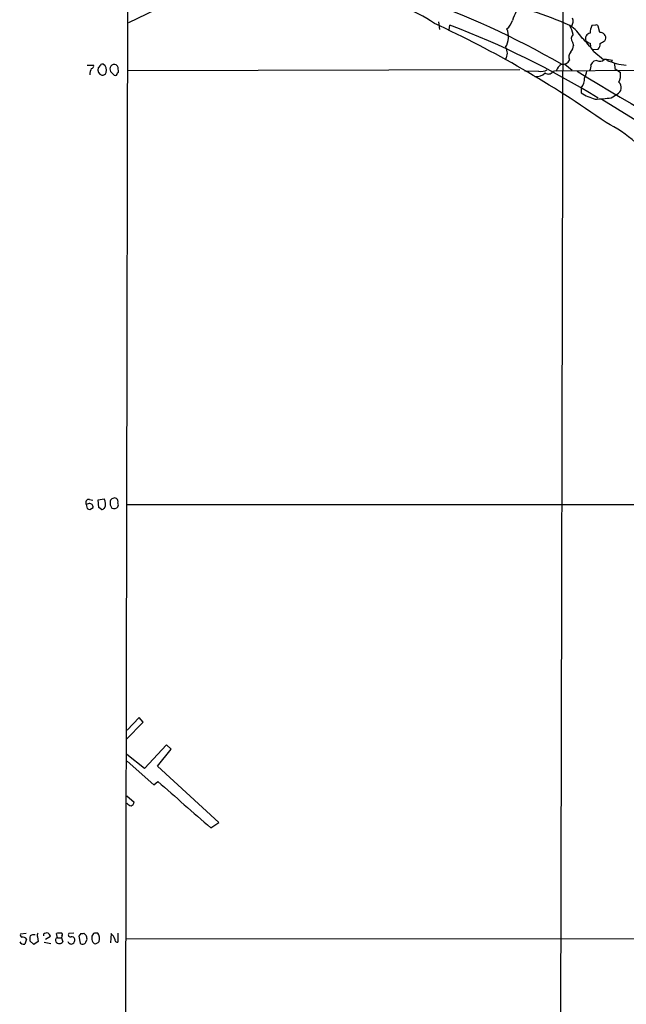
# Model space of a CAD drawing. Extents: x 5 to 1054, y 9 to 886.
# Drawn here: x 40 to 152, y 453 to 634 of the extents above; entities that cross this region are included whole.
import ezdxf

# ---------------------------------------------------------------- set-up
doc = ezdxf.new("R2010")
doc.units = 0
doc.header["$MEASUREMENT"] = 0
doc.layers.add('MAIN', color=5, linetype='CONTINUOUS')

msp = doc.modelspace()

# ---------------------------------------------------------------- linework, layer by layer
at = {"layer": 'MAIN'}
for p, q in [((60.0287, 865.124), (59.182, 437.5573)), ((140.0387, 714.248), (139.192, 362.966)), ((66.3787, 637.1167), (59.7747, 633.8993)), ((116.9247, 634.0687), (117.094, 632.714)), ((118.872, 632.6293), (119.0413, 633.476)), ((145.8807, 633.476), (145.2033, 633.3913)), ((146.6427, 632.1213), (146.3887, 633.3067)), ((141.6473, 630.3433), (141.8167, 629.7507)), ((144.8647, 630.174), (144.9493, 629.5813)), ((147.574, 630.5973), (147.7433, 630.8513)), ((145.3727, 628.9887), (146.3887, 629.0733)), ((145.542, 628.65), (147.32, 627.126)), ((52.1547, 626.11), (53.34, 626.11)), ((54.61, 626.11), (54.1867, 625.602)), ((57.7427, 625.9407), (57.4887, 626.1947)), ((140.208, 626.2793), (141.5627, 625.1787)), ((146.1347, 626.9567), (145.542, 626.872)), ((148.844, 626.7027), (149.0133, 626.9567)), ((149.352, 626.4487), (149.4367, 625.5173)), ((56.4727, 624.9247), (57.15, 624.2473)), ((57.7427, 624.6707), (57.912, 624.84)), ((131.9107, 625.2633), (59.5207, 625.094)), ((135.382, 625.0093), (132.842, 624.9247)), ((138.5993, 625.094), (138.0067, 624.9247)), ((138.684, 625.094), (152.9927, 625.1787)), ((149.4367, 625.5173), (150.4527, 624.7553)), ((143.256, 621.9613), (143.256, 621.03)), ((148.7593, 620.0987), (149.86, 620.776)), ((147.066, 619.8447), (155.956, 614.3413)), ((54.1867, 546.0153), (55.2873, 546.1847)), ((52.4933, 545.338), (51.9853, 545.1687)), ((51.9853, 545.1687), (52.1547, 544.4067)), ((52.578, 546.1), (53.1707, 545.9307)), ((52.6627, 544.2373), (53.2553, 544.576)), ((54.2713, 544.576), (54.1867, 546.0153)), ((54.7793, 544.2373), (54.2713, 544.576)), ((56.388, 545.084), (56.7267, 544.4913)), ((59.3513, 545.1687), (290.4067, 545.1687)), ((59.3513, 501.8193), (62.484, 505.0367)), ((61.722, 505.8833), (59.5207, 503.5973)), ((62.484, 505.0367), (61.722, 505.8833)), ((66.802, 500.888), (62.738, 496.4853)), ((67.6487, 500.0413), (66.802, 500.888)), ((62.738, 496.4853), (59.436, 499.11)), ((65.1087, 496.9087), (67.6487, 500.0413)), ((59.5207, 497.84), (64.4313, 493.522)), ((76.454, 486.5793), (65.1087, 496.9087)), ((64.4313, 493.522), (65.1933, 494.1147)), ((59.436, 491.49), (60.7907, 490.3047)), ((74.93, 485.5633), (76.454, 486.5793)), ((40.894, 466.09), (39.878, 466.0053)), ((40.9787, 465.074), (40.64, 464.1427)), ((42.3333, 464.058), (41.5713, 464.7353)), ((43.0953, 464.6507), (42.3333, 464.058)), ((43.0107, 465.4973), (43.0953, 464.6507)), ((44.1113, 466.0053), (44.1113, 465.6667)), ((44.45, 465.074), (45.3813, 465.582)), ((46.6513, 465.328), (46.482, 466.09)), ((46.6513, 465.328), (47.4133, 465.328)), ((47.498, 465.582), (47.4133, 465.328)), ((47.4133, 465.328), (47.6673, 464.566)), ((49.6993, 466.1747), (48.768, 466.09)), ((50.9693, 466.09), (50.6307, 465.582)), ((50.6307, 465.582), (50.8847, 464.312)), ((51.9853, 465.7513), (51.562, 466.1747)), ((51.9007, 464.4813), (52.1547, 465.074)), ((53.34, 466.09), (53.0013, 465.582)), ((56.5573, 466.09), (56.4727, 464.3967)), ((57.8273, 466.1747), (57.8273, 464.4813)), ((59.2667, 465.1587), (368.8927, 464.9893)), ((44.196, 464.4813), (45.466, 464.2273)), ((53.1707, 464.4813), (53.4247, 464.2273))]:
    msp.add_line(p, q, dxfattribs=at)
for centre, radius, start, end in [((-75.9239, -128.1841), 807.8692, 65.5340778, 75.3841595), ((-219.7548, -598.0208), 1291.659, 70.0050652, 73.9239684), ((100.584, 611.2545), 27.4164, 55.373405, 83.082561), ((59.5137, 486.9507), 160.7132, 60.104914, 70.709449), ((117.6819, 582.2572), 56.2579, 65.357051, 80.291167), ((143.09, 630.2914), 13.1663, 154.228024, 162.170695), ((30.8628, 449.5617), 203.04, 54.825418, 65.158229), ((62.4875, 484.0813), 159.7408, 58.316036, 69.265694), ((127.1284, 635.5071), 3.6265, 311.682348, 340.937517), ((137.2023, 627.1683), 7.3638, 32.319617, 57.680383), ((135.1249, 630.2617), 6.7799, 12.964023, 27.490267), ((140.1682, 634.1904), 1.58, 325.993123, 20.587877), ((147.8688, 632.0054), 3.0043, 152.528276, 179.403051), ((146.05, 633.1371), 0.3788, 26.598874, 116.54476), ((126.2797, 631.3403), 3.5716, 327.323088, 24.099961), ((142.4216, 631.0199), 1.0283, 132.114772, 221.14766), ((145.056, 631.014), 1.0404, 100.59496, 203.610773), ((146.7535, 631.1054), 1.0219, 345.602034, 96.22441), ((139.9022, 629.8696), 1.9182, 317.159088, 356.446211), ((127.8603, 615.5468), 22.0076, 36.540664, 44.988034), ((145.2703, 631.8016), 1.6774, 225.886457, 256.006836), ((145.3517, 629.9833), 1.3797, 318.732034, 4.40635), ((20.1749, 841.9779), 246.8042, 300.848146, 301.077373), ((127.6774, 628.3114), 1.9491, 325.61774, 34.379834), ((142.4514, 627.5917), 1.5012, 139.568433, 201.507998), ((52.8979, 625.9782), 0.4613, 272.335786, 16.600508), ((54.9486, 625.9408), 0.3785, 63.414641, 153.448488), ((54.4512, 625.2104), 1.2599, 338.824375, 58.043307), ((57.1983, 625.3856), 0.8596, 70.256059, 212.42365), ((140.9994, 624.0648), 2.6115, 122.006081, 156.789598), ((139.8661, 627.5461), 1.2914, 258.801443, 336.989004), ((143.8061, 625.8984), 1.2631, 320.444741, 13.566481), ((314.5969, 499.5455), 211.6403, 143.014163, 143.243367), ((146.678, 628.1133), 1.2779, 244.83873, 309.411178), ((147.8704, 623.6125), 3.5341, 71.131836, 96.190519), ((152.5382, 637.5416), 11.474, 246.22597, 265.075789), ((55.0842, 624.433), 2.4236, 153.423319, 182.388405), ((55.2028, 625.2633), 1.0711, 161.565051, 251.558284), ((54.878, 625.0518), 0.8046, 269.003033, 338.377102), ((57.3193, 624.6368), 0.4247, 246.507351, 4.577686), ((55.6261, 625.0518), 2.2957, 354.706375, 22.780749), ((134.8834, 626.4014), 2.4147, 265.755981, 314.214762), ((135.8476, 627.282), 2.3199, 258.422217, 299.520948), ((137.1679, 625.4724), 1.0018, 233.160989, 326.857207), ((430.1219, 1091.2253), 547.8021, 238.327851, 246.081869), ((140.1198, 625.6877), 4.2073, 332.412332, 350.720815), ((147.6574, 624.2475), 2.841, 333.443066, 10.296188), ((141.139, 623.6548), 2.711, 321.341842, 1.786148), ((149.2951, 621.9896), 1.3387, 294.960783, 47.546081), ((148.1902, 628.2895), 8.7776, 235.796497, 254.171344), ((144.8358, 648.4595), 28.6309, 271.9219, 277.876439), ((136.8728, 593.5709), 24.5372, 32.877266, 63.482359), ((53.8719, 545.2651), 1.6879, 332.713856, 33.012199), ((57.198, 545.5082), 0.8486, 63.751997, 162.647586), ((57.0504, 545.651), 0.8097, 343.624036, 49.778599), ((52.4813, 545.5073), 0.6006, 80.73374, 214.319841), ((94.7587, 671.3219), 133.8752, 251.443679, 251.672862), ((52.578, 544.6607), 0.6826, 352.87186, 97.12814), ((54.72, 545.1942), 0.9587, 273.546139, 312.848561), ((225.7379, 545.4226), 169.3502, 179.885409, 180.114558), ((57.1207, 545.2955), 0.8955, 243.898478, 322.093593), ((57.1924, 545.084), 0.7196, 331.921424, 28.078576), ((2207.8884, 2923.9874), 3239.6641, 228.5937098, 228.8228952), ((60.6978, 491.2789), 1.703, 222.186781, 255.891948), ((59.9798, 490.3836), 0.8147, 291.826223, 354.442654), ((40.4706, 465.0061), 0.8799, 210.012228, 281.100489), ((40.2025, 465.7936), 0.3874, 146.880041, 259.51391), ((40.3435, 464.7139), 0.7301, 29.54925, 106.839054), ((43.9454, 464.989), 2.3876, 163.510381, 186.099568), ((42.2909, 464.8202), 1.0581, 73.733298, 126.870981), ((43.4531, 465.786), 0.5283, 132.629699, 213.127537), ((44.7041, 465.2429), 0.9658, 74.757889, 127.866658), ((44.2814, 465.244), 1.1507, 17.082228, 53.983609), ((46.7783, 464.8623), 0.4827, 105.254078, 217.87186), ((47.0323, 465.0598), 0.8044, 217.869986, 322.130014), ((47.0746, 464.2286), 1.9535, 85.025178, 107.659526), ((47.2901, 465.8437), 0.3342, 308.46437, 97.928861), ((49.2337, 464.8115), 0.655, 194.210201, 296.893637), ((49.0389, 465.836), 0.3714, 136.844093, 294.225635), ((49.2936, 464.9073), 0.5988, 16.164899, 99.836707), ((48.8829, 464.9773), 0.9905, 310.787625, 5.602387), ((51.1388, 467.0203), 0.9456, 259.674018, 296.58673), ((-117.2314, 423.0685), 174.5168, 13.927624, 14.156839), ((55.289, 465.3707), 2.2974, 174.722933, 202.77583), ((53.8906, 464.6065), 1.5824, 82.322568, 110.362373), ((53.5939, 465.091), 0.8801, 258.916047, 329.98301), ((52.9086, 465.1926), 1.5455, 339.474328, 39.452428), ((55.404, 464.5873), 1.8943, 14.887969, 52.494295), ((57.8133, 465.0599), 0.5788, 178.604026, 271.386078), ((51.3292, 464.7778), 0.6439, 226.340412, 332.579258)]:
    msp.add_arc(centre, radius, start, end, dxfattribs=at)

doc.saveas('drawing.dxf')
